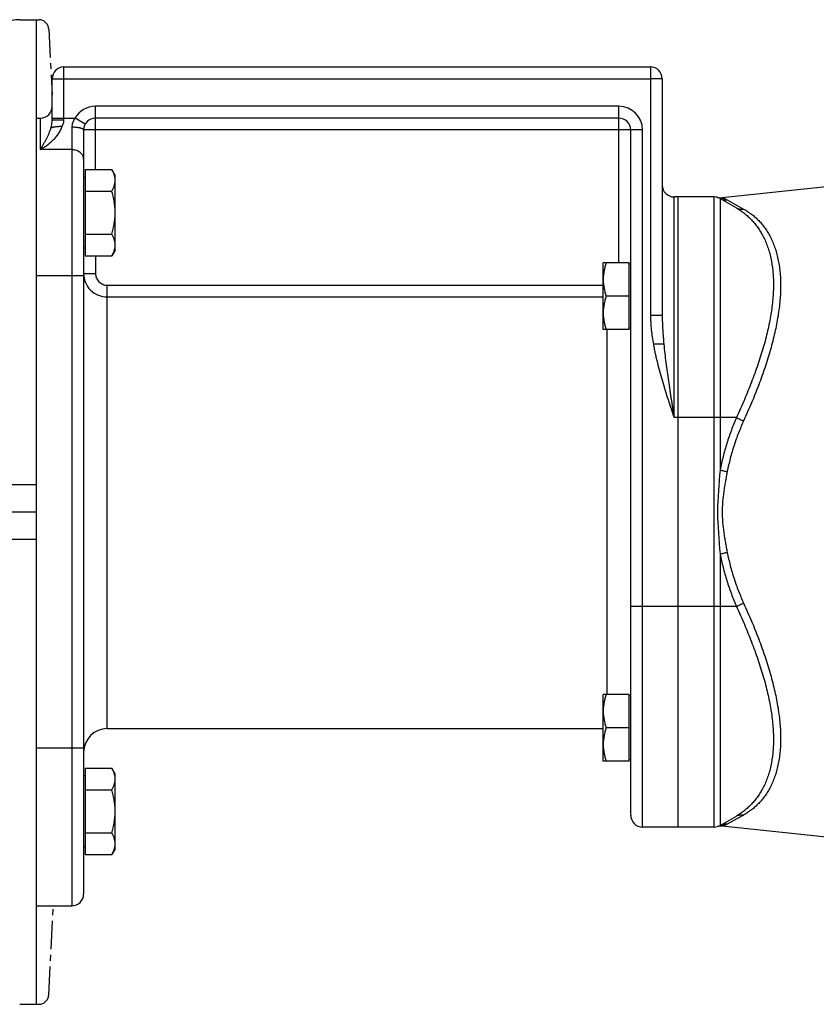
# Model space of a CAD drawing. Units: millimetres. Extents: x -1550 to 1434, y -462 to 899.
# Drawn here: x -1263 to -1061, y 56 to 306 of the extents above; entities that cross this region are included whole.
import ezdxf

# ---------------------------------------------------------------- set-up
doc = ezdxf.new("R2010")
doc.units = ezdxf.units.MM
doc.header["$LTSCALE"] = 19.36
doc.linetypes.add('CENTER', pattern=[0.6, 0.375, -0.075, 0.075, -0.075])
doc.layers.get('0').update_dxf_attribs({"linetype": 'CONTINUOUS'})
doc.layers.add('3_ALL_AXES', color=7, linetype='CONTINUOUS')

msp = doc.modelspace()

# ---------------------------------------------------------------- linework, layer by layer
at = {"color": 7, "linetype": 'CONTINUOUS'}
for p, q in [((-1263.33, 306.41), (-1259.08, 306.41)), ((-1259.08, 56.41), (-1259.08, 306.41)), ((-1252.08, 294.41), (-1103.08, 294.41)), ((-1255.08, 280.9), (-1255.08, 291.41)), ((-1100.08, 291.41), (-1100.08, 231.33)), ((-1259.08, 281.41), (-1258.08, 281.41)), ((-1111.08, 281.41), (-1244.08, 281.41)), ((-1247.08, 278.41), (-1247.08, 84.41)), ((-1108.08, 104.41), (-1108.08, 278.41)), ((-970.76, 273.16), (-1084.85, 261.17)), ((-1246.68, 268.39), (-1246.68, 246.45)), ((-1246.68, 268.39), (-1239.92, 268.39)), ((-1239.08, 266.92), (-1239.92, 268.39)), ((-1246.68, 266.42), (-1247.08, 266.42)), ((-1239.08, 247.92), (-1239.08, 266.92)), ((-1246.68, 262.91), (-1239.92, 262.91)), ((-1086.88, 261.41), (-1097.08, 261.41)), ((-1096.08, 261.41), (-1096.08, 101.41)), ((-1085.38, 261.01), (-1081.21, 258.6)), ((-1246.68, 251.94), (-1239.92, 251.94)), ((-1246.68, 248.42), (-1247.08, 248.42)), ((-1239.08, 247.92), (-1239.92, 246.45)), ((-1246.68, 246.45), (-1239.92, 246.45)), ((-1115.08, 227.71), (-1115.08, 244.71)), ((-1108.48, 244.71), (-1115.08, 244.71)), ((-1108.48, 227.71), (-1108.48, 244.71)), ((-1108.08, 244.31), (-1108.48, 244.31)), ((-1108.48, 236.21), (-1114.32, 236.21)), ((-1108.48, 227.71), (-1115.08, 227.71)), ((-1108.08, 228.11), (-1108.48, 228.11)), ((-1271.82, 181.41), (-1259.08, 181.41)), ((-1108.48, 135.11), (-1115.08, 135.11)), ((-1115.08, 118.11), (-1115.08, 135.11)), ((-1108.48, 118.11), (-1108.48, 135.11)), ((-1108.08, 134.71), (-1108.48, 134.71)), ((-1108.48, 126.61), (-1114.32, 126.61)), ((-1108.48, 118.11), (-1115.08, 118.11)), ((-1108.08, 118.51), (-1108.48, 118.51)), ((-1246.68, 116.36), (-1246.68, 94.42)), ((-1246.68, 116.36), (-1239.92, 116.36)), ((-1239.08, 114.89), (-1239.92, 116.36)), ((-1246.68, 114.39), (-1247.08, 114.39)), ((-1239.08, 95.89), (-1239.08, 114.89)), ((-1246.68, 110.88), (-1239.92, 110.88)), ((-1085.38, 101.81), (-1081.21, 104.22)), ((-1086.88, 101.41), (-1105.08, 101.41)), ((-1086.02, 101.53), (-1086.01, 101.54)), ((-1002.08, 92.94), (-1084.85, 101.64)), ((-1246.68, 99.91), (-1239.92, 99.91)), ((-1246.68, 96.39), (-1247.08, 96.39)), ((-1239.08, 95.89), (-1239.92, 94.42)), ((-1246.68, 94.42), (-1239.92, 94.42)), ((-1259.08, 81.41), (-1250.08, 81.41)), ((-1263.33, 56.41), (-1259.08, 56.41))]:
    msp.add_line(p, q, dxfattribs=at)
at = {"color": 7, "linetype": 'CENTER'}
for p, q in [((-1259.08, 306.41), (-1258.45, 306.41)), ((-1255.95, 304.04), (-1255.08, 287.33)), ((-1255.95, 58.78), (-1254.76, 81.41)), ((-1259.08, 56.41), (-1258.45, 56.41))]:
    msp.add_line(p, q, dxfattribs=at)
at = {"color": 9, "linetype": 'CONTINUOUS'}
for p, q in [((-1252.08, 281.02), (-1252.08, 294.41)), ((-1103.08, 294.41), (-1103.08, 291.41)), ((-1255.08, 291.41), (-1252.08, 291.41)), ((-1252.08, 291.41), (-1103.08, 291.41)), ((-1100.08, 291.41), (-1103.08, 291.41)), ((-1103.08, 291.41), (-1103.08, 231.33)), ((-1244.08, 268.39), (-1244.08, 284.41)), ((-1111.08, 284.41), (-1244.08, 284.41)), ((-1111.08, 244.71), (-1111.08, 284.41)), ((-1258.08, 273.41), (-1258.08, 281.41)), ((-1255.08, 281.41), (-1249.27, 281.41)), ((-1246.67, 279.91), (-1249.27, 281.41)), ((-1250.08, 279.1), (-1250.08, 81.41)), ((-1105.08, 278.41), (-1247.08, 278.41)), ((-1105.08, 101.41), (-1105.08, 278.41)), ((-1250.08, 273.41), (-1258.08, 273.41)), ((-1097.08, 205.41), (-1097.08, 261.41)), ((-1086.88, 101.41), (-1086.88, 261.41)), ((-1085.38, 261.01), (-1085.38, 192.06)), ((-1083.57, 260.65), (-1079.4, 258.34)), ((-1244.08, 246.45), (-1244.08, 242)), ((-1247.08, 241.41), (-1259.08, 241.41)), ((-1247.08, 242), (-1244.08, 242)), ((-1241.08, 126.41), (-1241.08, 238.98)), ((-1241.08, 238.98), (-1115.08, 238.98)), ((-1241.08, 236.01), (-1115.08, 236.01)), ((-1100.08, 231.33), (-1103.08, 231.33)), ((-1114.08, 135.11), (-1114.08, 227.71)), ((-1099.68, 223.98), (-1102.32, 223.98)), ((-1081.21, 205.41), (-1097.08, 205.41)), ((-1271.32, 188.41), (-1259.08, 188.41)), ((-1259.08, 174.41), (-1271.32, 174.41)), ((-1085.38, 170.75), (-1085.38, 101.81)), ((-1081.21, 157.41), (-1108.08, 157.41)), ((-1247.08, 121.41), (-1259.08, 121.41)), ((-1079.4, 104.47), (-1083.57, 102.17))]:
    msp.add_line(p, q, dxfattribs=at)
at = {"color": 7, "linetype": 'CONTINUOUS'}
for centre, radius, start, end in [((-1263.33, 296.41), 10, 90, 100.7731), ((-1252.08, 291.41), 3, 90, 180), ((-1103.08, 291.41), 3, 0, 90), ((-1258.08, 284.41), 3, 270, 360), ((-1244.08, 278.41), 3, 90, 180), ((-1111.08, 278.41), 3, 0, 90), ((-1097.08, 264.41), 3, 180, 270), ((-1086.88, 258.41), 3, 60, 90), ((-1085.16, 264.16), 3, 253.4326, 276), ((-1241.08, 120.41), 6, 90, 180), ((-1105.08, 104.41), 3, 180, 270), ((-1086.88, 104.41), 3, 270, 300), ((-1085.16, 98.66), 3, 84, 106.5674), ((-1250.08, 84.41), 3, 270, 360)]:
    msp.add_arc(centre, radius, start, end, dxfattribs=at)
at = {"color": 7, "linetype": 'CENTER'}
for centre, start, end in [((-1258.45, 303.91), 3, 90), ((-1258.45, 58.91), 270, 357)]:
    msp.add_arc(centre, 2.5, start, end, dxfattribs=at)
at = {"color": 9, "linetype": 'CONTINUOUS'}
for centre, start, end in [((-1244.08, 278.41), 90, 150), ((-1111.08, 278.41), 0, 90), ((-1241.08, 242), 180.0015, 270.0089)]:
    msp.add_arc(centre, 6, start, end, dxfattribs=at)
for points, knots in [([(-1255.39, 278.93), (-1255.35, 279.08), (-1255.24, 279.47), (-1255.12, 280.13), (-1255.08, 280.64), (-1255.08, 280.9)], [0, 0, 0, 0, 0.23547, 0.606762, 1, 1, 1, 1]), ([(-1255.08, 280.9), (-1255.08, 280.9), (-1255.07, 280.91), (-1255.07, 280.91), (-1255.06, 280.91), (-1255.05, 280.91), (-1255.04, 280.92), (-1255.02, 280.92), (-1254.98, 280.93), (-1254.94, 280.93), (-1254.9, 280.94), (-1254.82, 280.95), (-1254.71, 280.96), (-1254.56, 280.97), (-1254.39, 280.98), (-1254.19, 280.98), (-1253.97, 280.99), (-1253.74, 281), (-1253.48, 281), (-1253.12, 281.01), (-1252.65, 281.02), (-1252.27, 281.02), (-1252.08, 281.02)], [0, 0, 0, 0, 0.002256, 0.004033, 0.006338, 0.009197, 0.012624, 0.021198, 0.03208, 0.04526, 0.060716, 0.078417, 0.12039, 0.170794, 0.229155, 0.294919, 0.367456, 0.446072, 0.530011, 0.618469, 0.805503, 1, 1, 1, 1]), ([(-1252.52, 279.36), (-1252.45, 279.49), (-1252.34, 279.75), (-1252.2, 280.16), (-1252.1, 280.58), (-1252.08, 280.87), (-1252.08, 281.02)], [0, 0, 0, 0, 0.248379, 0.497983, 0.748622, 1, 1, 1, 1]), ([(-1249.27, 281.41), (-1249.4, 281.24), (-1249.62, 280.89), (-1249.88, 280.32), (-1250.04, 279.72), (-1250.08, 279.3), (-1250.08, 279.1)], [0, 0, 0, 0, 0.252031, 0.503381, 0.753072, 1, 1, 1, 1]), ([(-1258.08, 273.41), (-1258.01, 273.45), (-1257.87, 273.53), (-1257.66, 273.66), (-1257.46, 273.78), (-1257.19, 273.96), (-1256.85, 274.19), (-1256.3, 274.58), (-1255.64, 275.1), (-1254.87, 275.78), (-1254.14, 276.54), (-1253.48, 277.39), (-1252.91, 278.32), (-1252.63, 279.01), (-1252.52, 279.36)], [0, 0, 0, 0, 0.028718, 0.057627, 0.086721, 0.115994, 0.175058, 0.234787, 0.356127, 0.479897, 0.606069, 0.734718, 0.865997, 1, 1, 1, 1]), ([(-1258.08, 273.41), (-1258.04, 273.46), (-1257.98, 273.56), (-1257.89, 273.71), (-1257.8, 273.86), (-1257.71, 274.02), (-1257.62, 274.17), (-1257.49, 274.38), (-1257.34, 274.64), (-1257.16, 274.96), (-1256.92, 275.4), (-1256.62, 275.95), (-1256.28, 276.64), (-1255.95, 277.36), (-1255.64, 278.12), (-1255.47, 278.65), (-1255.39, 278.93)], [0, 0, 0, 0, 0.028657, 0.05746, 0.086391, 0.115461, 0.144665, 0.174005, 0.233095, 0.292743, 0.352969, 0.475275, 0.600362, 0.72879, 0.861484, 1, 1, 1, 1]), ([(-1247.08, 278.41), (-1247.08, 278.42), (-1247.08, 278.44), (-1247.09, 278.48), (-1247.11, 278.51), (-1247.14, 278.56), (-1247.21, 278.62), (-1247.31, 278.68), (-1247.44, 278.74), (-1247.59, 278.8), (-1247.76, 278.85), (-1247.96, 278.9), (-1248.18, 278.95), (-1248.41, 278.99), (-1248.66, 279.02), (-1249.03, 279.06), (-1249.5, 279.09), (-1249.88, 279.1), (-1250.08, 279.1)], [0, 0, 0, 0, 0.010709, 0.021861, 0.033848, 0.046979, 0.077469, 0.114465, 0.15837, 0.20921, 0.266786, 0.33074, 0.400601, 0.475805, 0.555717, 0.63964, 0.816487, 1, 1, 1, 1]), ([(-1247.08, 271.01), (-1247.08, 271.09), (-1247.08, 271.24), (-1247.13, 271.48), (-1247.2, 271.71), (-1247.3, 271.93), (-1247.43, 272.14), (-1247.63, 272.42), (-1247.95, 272.72), (-1248.33, 272.97), (-1248.66, 273.13), (-1249.02, 273.26), (-1249.49, 273.38), (-1249.88, 273.41), (-1250.08, 273.41)], [0, 0, 0, 0, 0.05545, 0.111197, 0.167522, 0.224677, 0.282868, 0.342257, 0.46484, 0.592789, 0.658677, 0.725625, 0.861875, 1, 1, 1, 1]), ([(-1085.38, 261.01), (-1085.24, 260.93), (-1084.96, 260.79), (-1084.51, 260.66), (-1084.04, 260.61), (-1083.72, 260.63), (-1083.57, 260.65)], [0, 0, 0, 0, 0.249297, 0.498894, 0.749059, 1, 1, 1, 1]), ([(-1084.85, 261.17), (-1084.85, 261.17), (-1084.85, 261.17), (-1084.85, 261.17), (-1084.84, 261.17), (-1084.84, 261.17), (-1084.84, 261.17), (-1084.83, 261.17), (-1084.82, 261.17), (-1084.8, 261.16), (-1084.79, 261.16), (-1084.77, 261.15), (-1084.74, 261.14), (-1084.71, 261.13), (-1084.67, 261.12), (-1084.61, 261.1), (-1084.54, 261.08), (-1084.45, 261.05), (-1084.36, 261.01), (-1084.26, 260.97), (-1084.15, 260.93), (-1084, 260.86), (-1083.8, 260.77), (-1083.65, 260.69), (-1083.57, 260.65)], [0, 0, 0, 0, 0.000318, 0.00127, 0.002854, 0.005067, 0.007909, 0.011376, 0.020171, 0.031407, 0.045035, 0.061002, 0.079238, 0.099669, 0.122224, 0.173375, 0.232027, 0.297516, 0.369193, 0.44646, 0.528754, 0.615576, 0.801069, 1, 1, 1, 1]), ([(-1081.21, 258.6), (-1080.87, 258.4), (-1080.19, 257.98), (-1079.21, 257.26), (-1078.28, 256.48), (-1077.39, 255.61), (-1076.56, 254.67), (-1075.78, 253.65), (-1075.06, 252.55), (-1074.4, 251.36), (-1073.81, 250.1), (-1073.29, 248.76), (-1072.84, 247.35), (-1072.34, 245.32), (-1072.01, 243.18), (-1071.85, 240.94), (-1071.81, 239.17), (-1071.85, 237.33), (-1071.98, 235.44), (-1072.19, 233.49), (-1072.48, 231.5), (-1072.85, 229.47), (-1073.3, 227.39), (-1073.82, 225.28), (-1074.41, 223.14), (-1075.07, 220.98), (-1076.04, 218.04), (-1077.39, 214.34), (-1079.21, 209.87), (-1080.53, 206.9), (-1081.21, 205.41)], [0, 0, 0, 0, 0.020671, 0.041484, 0.062511, 0.083827, 0.105511, 0.127644, 0.150312, 0.173596, 0.197578, 0.222336, 0.247943, 0.274462, 0.330425, 0.359966, 0.390567, 0.422234, 0.454957, 0.488715, 0.523478, 0.559205, 0.595847, 0.633351, 0.671659, 0.710712, 0.750449, 0.831735, 0.91506, 1, 1, 1, 1]), ([(-1081.21, 258.6), (-1081.08, 258.52), (-1080.8, 258.39), (-1080.34, 258.29), (-1079.87, 258.26), (-1079.55, 258.31), (-1079.4, 258.34)], [0, 0, 0, 0, 0.24585, 0.493503, 0.744516, 1, 1, 1, 1]), ([(-1079.4, 258.34), (-1079.05, 258.15), (-1078.37, 257.74), (-1077.39, 257.04), (-1076.45, 256.27), (-1075.56, 255.42), (-1074.73, 254.49), (-1073.95, 253.47), (-1073.23, 252.37), (-1072.57, 251.19), (-1071.98, 249.93), (-1071.28, 248.1), (-1070.74, 246.14), (-1070.36, 244.07), (-1070.16, 242.41), (-1070.03, 240.69), (-1069.99, 238.89), (-1070.04, 237.03), (-1070.16, 235.11), (-1070.37, 233.14), (-1070.66, 231.12), (-1071.03, 229.05), (-1071.48, 226.94), (-1072, 224.79), (-1072.59, 222.61), (-1073.24, 220.41), (-1074.21, 217.42), (-1075.56, 213.64), (-1077.39, 209.09), (-1078.71, 206.07), (-1079.4, 204.55)], [0, 0, 0, 0, 0.020353, 0.040831, 0.061513, 0.082484, 0.103831, 0.125644, 0.148014, 0.171032, 0.194784, 0.219353, 0.271203, 0.29863, 0.32711, 0.356672, 0.38733, 0.419086, 0.451928, 0.485832, 0.520762, 0.556674, 0.593519, 0.631238, 0.669771, 0.709057, 0.749033, 0.830802, 0.914605, 1, 1, 1, 1]), ([(-1244.08, 242), (-1244.08, 241.81), (-1244.04, 241.41), (-1243.87, 240.84), (-1243.59, 240.32), (-1243.21, 239.86), (-1242.76, 239.48), (-1242.23, 239.2), (-1241.67, 239.02), (-1241.27, 238.98), (-1241.08, 238.98)], [0, 0, 0, 0, 0.125004, 0.250007, 0.375009, 0.50001, 0.62501, 0.750008, 0.875004, 1, 1, 1, 1]), ([(-1103.08, 231.33), (-1103.08, 230.71), (-1103.03, 229.48), (-1102.88, 227.64), (-1102.63, 225.8), (-1102.43, 224.59), (-1102.32, 223.98)], [0, 0, 0, 0, 0.249986, 0.499984, 0.749989, 1, 1, 1, 1]), ([(-1100.08, 231.33), (-1100.08, 230.72), (-1100.05, 229.5), (-1099.97, 227.66), (-1099.84, 225.82), (-1099.74, 224.59), (-1099.68, 223.98)], [0, 0, 0, 0, 0.249111, 0.49881, 0.749102, 1, 1, 1, 1]), ([(-1102.32, 223.98), (-1102.25, 223.59), (-1102.11, 222.79), (-1101.87, 221.61), (-1101.6, 220.43), (-1101.23, 218.87), (-1100.72, 216.92), (-1100.05, 214.6), (-1099.34, 212.29), (-1098.36, 209.22), (-1097.59, 206.93), (-1097.08, 205.41)], [0, 0, 0, 0, 0.062501, 0.125002, 0.187503, 0.250004, 0.375002, 0.500001, 0.625, 0.75, 1, 1, 1, 1]), ([(-1099.68, 223.98), (-1099.61, 223.21), (-1099.44, 221.66), (-1099.16, 219.35), (-1098.85, 217.03), (-1098.52, 214.71), (-1098.23, 212.77), (-1097.99, 211.22), (-1097.81, 210.06), (-1097.63, 208.9), (-1097.45, 207.73), (-1097.26, 206.57), (-1097.14, 205.8), (-1097.08, 205.41)], [0, 0, 0, 0, 0.124104, 0.248544, 0.373288, 0.498297, 0.623524, 0.686205, 0.748921, 0.811665, 0.874431, 0.937212, 1, 1, 1, 1]), ([(-1081.21, 205.41), (-1081.68, 204.35), (-1082.55, 202.19), (-1083.69, 198.89), (-1084.65, 195.51), (-1085.16, 193.22), (-1085.38, 192.06)], [0, 0, 0, 0, 0.248007, 0.497427, 0.748147, 1, 1, 1, 1]), ([(-1081.21, 205.41), (-1081.07, 205.33), (-1080.79, 205.17), (-1080.34, 204.95), (-1079.87, 204.74), (-1079.56, 204.61), (-1079.4, 204.55)], [0, 0, 0, 0, 0.238315, 0.489109, 0.745395, 1, 1, 1, 1]), ([(-1079.4, 204.55), (-1079.86, 203.53), (-1080.74, 201.46), (-1081.88, 198.27), (-1082.84, 195.01), (-1083.35, 192.79), (-1083.57, 191.68)], [0, 0, 0, 0, 0.248065, 0.497497, 0.748194, 1, 1, 1, 1]), ([(-1085.38, 192.06), (-1085.71, 188.52), (-1086.33, 181.41), (-1085.71, 174.3), (-1085.38, 170.75)], [0, 0, 0, 0, 0.5, 1, 1, 1, 1]), ([(-1085.38, 192.06), (-1085.24, 192.03), (-1084.95, 191.96), (-1084.34, 191.82), (-1083.88, 191.73), (-1083.57, 191.68)], [0, 0, 0, 0, 0.235125, 0.484398, 1, 1, 1, 1]), ([(-1083.57, 191.68), (-1083.65, 191.25), (-1083.81, 190.41), (-1084.05, 189.14), (-1084.26, 187.86), (-1084.52, 186.15), (-1084.72, 184.43), (-1084.83, 182.71), (-1084.86, 181.41), (-1084.83, 180.11), (-1084.72, 178.38), (-1084.52, 176.66), (-1084.26, 174.96), (-1084.05, 173.68), (-1083.81, 172.41), (-1083.65, 171.56), (-1083.57, 171.14)], [0, 0, 0, 0, 0.062307, 0.124698, 0.187156, 0.249669, 0.374791, 0.437391, 0.5, 0.562609, 0.625209, 0.750331, 0.812844, 0.875302, 0.937693, 1, 1, 1, 1]), ([(-1085.38, 170.75), (-1085.24, 170.79), (-1084.95, 170.86), (-1084.34, 170.99), (-1083.88, 171.08), (-1083.57, 171.14)], [0, 0, 0, 0, 0.235125, 0.484398, 1, 1, 1, 1]), ([(-1085.38, 170.75), (-1085.16, 169.6), (-1084.65, 167.31), (-1083.69, 163.93), (-1082.55, 160.62), (-1081.68, 158.47), (-1081.21, 157.41)], [0, 0, 0, 0, 0.251853, 0.502573, 0.751993, 1, 1, 1, 1]), ([(-1083.57, 171.14), (-1083.35, 170.02), (-1082.84, 167.81), (-1081.88, 164.54), (-1080.74, 161.36), (-1079.86, 159.29), (-1079.4, 158.27)], [0, 0, 0, 0, 0.251806, 0.502503, 0.751935, 1, 1, 1, 1]), ([(-1081.21, 157.41), (-1081.07, 157.49), (-1080.79, 157.65), (-1080.34, 157.87), (-1079.87, 158.08), (-1079.56, 158.21), (-1079.4, 158.27)], [0, 0, 0, 0, 0.238315, 0.489109, 0.745395, 1, 1, 1, 1]), ([(-1079.4, 158.27), (-1078.71, 156.75), (-1077.39, 153.72), (-1075.56, 149.17), (-1074.21, 145.4), (-1073.24, 142.41), (-1072.59, 140.2), (-1072, 138.03), (-1071.48, 135.88), (-1071.03, 133.77), (-1070.66, 131.7), (-1070.37, 129.68), (-1070.16, 127.7), (-1070.04, 125.78), (-1069.99, 123.92), (-1070.03, 122.13), (-1070.16, 120.4), (-1070.36, 118.74), (-1070.74, 116.67), (-1071.28, 114.71), (-1071.98, 112.89), (-1072.57, 111.63), (-1073.23, 110.44), (-1073.95, 109.35), (-1074.73, 108.33), (-1075.56, 107.4), (-1076.45, 106.54), (-1077.39, 105.77), (-1078.37, 105.08), (-1079.05, 104.67), (-1079.4, 104.47)], [0, 0, 0, 0, 0.085395, 0.169198, 0.250967, 0.290943, 0.330229, 0.368762, 0.406481, 0.443326, 0.479238, 0.514168, 0.548072, 0.580914, 0.61267, 0.643328, 0.67289, 0.70137, 0.728797, 0.780647, 0.805216, 0.828968, 0.851986, 0.874356, 0.896169, 0.917516, 0.938487, 0.959169, 0.979647, 1, 1, 1, 1]), ([(-1081.21, 157.41), (-1080.53, 155.92), (-1079.21, 152.95), (-1077.39, 148.48), (-1076.04, 144.77), (-1075.07, 141.84), (-1074.41, 139.67), (-1073.82, 137.53), (-1073.3, 135.42), (-1072.85, 133.35), (-1072.48, 131.31), (-1072.19, 129.32), (-1071.98, 127.38), (-1071.85, 125.48), (-1071.81, 123.65), (-1071.85, 121.88), (-1072.01, 119.64), (-1072.34, 117.5), (-1072.84, 115.47), (-1073.29, 114.05), (-1073.81, 112.71), (-1074.4, 111.45), (-1075.06, 110.27), (-1075.78, 109.17), (-1076.56, 108.15), (-1077.39, 107.2), (-1078.28, 106.34), (-1079.21, 105.55), (-1080.19, 104.84), (-1080.87, 104.42), (-1081.21, 104.22)], [0, 0, 0, 0, 0.08494, 0.168265, 0.249551, 0.289288, 0.328341, 0.366649, 0.404153, 0.440795, 0.476522, 0.511285, 0.545043, 0.577766, 0.609433, 0.640034, 0.669575, 0.725538, 0.752057, 0.777664, 0.802422, 0.826404, 0.849688, 0.872356, 0.894489, 0.916173, 0.937489, 0.958516, 0.979329, 1, 1, 1, 1]), ([(-1081.21, 104.22), (-1081.08, 104.29), (-1080.8, 104.42), (-1080.34, 104.53), (-1079.87, 104.55), (-1079.55, 104.51), (-1079.4, 104.47)], [0, 0, 0, 0, 0.24585, 0.493503, 0.744516, 1, 1, 1, 1]), ([(-1085.38, 101.81), (-1085.24, 101.89), (-1084.96, 102.02), (-1084.51, 102.15), (-1084.04, 102.21), (-1083.72, 102.19), (-1083.57, 102.17)], [0, 0, 0, 0, 0.249297, 0.498894, 0.749059, 1, 1, 1, 1]), ([(-1083.57, 102.17), (-1083.65, 102.13), (-1083.8, 102.04), (-1084, 101.95), (-1084.15, 101.89), (-1084.26, 101.84), (-1084.36, 101.8), (-1084.45, 101.77), (-1084.54, 101.74), (-1084.61, 101.71), (-1084.67, 101.7), (-1084.71, 101.68), (-1084.74, 101.67), (-1084.77, 101.67), (-1084.79, 101.66), (-1084.8, 101.65), (-1084.82, 101.65), (-1084.83, 101.65), (-1084.84, 101.65), (-1084.84, 101.64), (-1084.84, 101.64), (-1084.85, 101.64), (-1084.85, 101.64), (-1084.85, 101.64), (-1084.85, 101.64)], [0, 0, 0, 0, 0.198931, 0.384424, 0.471246, 0.55354, 0.630807, 0.702484, 0.767973, 0.826625, 0.877776, 0.900331, 0.920762, 0.938998, 0.954965, 0.968593, 0.979829, 0.988624, 0.992091, 0.994933, 0.997146, 0.99873, 0.999682, 1, 1, 1, 1])]:
    msp.add_open_spline(points, degree=3, knots=knots, dxfattribs=at)
at = {"color": 7, "linetype": 'CONTINUOUS'}
for points, knots in [([(-1255.39, 278.93), (-1255.36, 278.94), (-1255.31, 278.98), (-1255.21, 279.02), (-1255.1, 279.06), (-1254.97, 279.1), (-1254.82, 279.14), (-1254.6, 279.19), (-1254.29, 279.25), (-1253.89, 279.3), (-1253.45, 279.33), (-1252.99, 279.36), (-1252.68, 279.36), (-1252.52, 279.36)], [0, 0, 0, 0, 0.031089, 0.067329, 0.108744, 0.15524, 0.206642, 0.262709, 0.387635, 0.527258, 0.67831, 0.837173, 1, 1, 1, 1]), ([(-1239.08, 265.65), (-1239.08, 265.77), (-1239.08, 266), (-1239.13, 266.35), (-1239.2, 266.69), (-1239.33, 267.16), (-1239.56, 267.73), (-1239.8, 268.17), (-1239.92, 268.39)], [0, 0, 0, 0, 0.119944, 0.240516, 0.36228, 0.485687, 0.738449, 1, 1, 1, 1]), ([(-1239.92, 262.91), (-1239.8, 263.13), (-1239.56, 263.57), (-1239.33, 264.14), (-1239.2, 264.6), (-1239.13, 264.95), (-1239.08, 265.3), (-1239.08, 265.53), (-1239.08, 265.65)], [0, 0, 0, 0, 0.261551, 0.514313, 0.63772, 0.759484, 0.880056, 1, 1, 1, 1]), ([(-1239.08, 257.42), (-1239.08, 257.89), (-1239.11, 258.81), (-1239.29, 260.2), (-1239.56, 261.56), (-1239.79, 262.46), (-1239.92, 262.91)], [0, 0, 0, 0, 0.249984, 0.499977, 0.749982, 1, 1, 1, 1]), ([(-1239.92, 251.94), (-1239.79, 252.38), (-1239.56, 253.28), (-1239.29, 254.65), (-1239.11, 256.03), (-1239.08, 256.96), (-1239.08, 257.42)], [0, 0, 0, 0, 0.250018, 0.500023, 0.750016, 1, 1, 1, 1]), ([(-1239.08, 249.19), (-1239.08, 249.31), (-1239.08, 249.54), (-1239.13, 249.89), (-1239.2, 250.24), (-1239.33, 250.7), (-1239.56, 251.28), (-1239.8, 251.72), (-1239.92, 251.94)], [0, 0, 0, 0, 0.119944, 0.240516, 0.36228, 0.485687, 0.738449, 1, 1, 1, 1]), ([(-1239.92, 246.45), (-1239.8, 246.67), (-1239.56, 247.11), (-1239.33, 247.69), (-1239.2, 248.15), (-1239.13, 248.5), (-1239.08, 248.85), (-1239.08, 249.08), (-1239.08, 249.19)], [0, 0, 0, 0, 0.261551, 0.514313, 0.63772, 0.759484, 0.880056, 1, 1, 1, 1]), ([(-1114.32, 244.71), (-1114.43, 244.36), (-1114.64, 243.67), (-1114.88, 242.61), (-1115.04, 241.54), (-1115.08, 240.82), (-1115.08, 240.46)], [0, 0, 0, 0, 0.251423, 0.501757, 0.751155, 1, 1, 1, 1]), ([(-1115.08, 240.46), (-1115.08, 240.1), (-1115.04, 239.38), (-1114.88, 238.31), (-1114.64, 237.25), (-1114.43, 236.55), (-1114.32, 236.21)], [0, 0, 0, 0, 0.248843, 0.498242, 0.748576, 1, 1, 1, 1]), ([(-1114.32, 236.21), (-1114.43, 235.86), (-1114.64, 235.17), (-1114.88, 234.11), (-1115.04, 233.04), (-1115.08, 232.32), (-1115.08, 231.96)], [0, 0, 0, 0, 0.251423, 0.501757, 0.751155, 1, 1, 1, 1]), ([(-1115.08, 231.96), (-1115.08, 231.6), (-1115.04, 230.88), (-1114.88, 229.81), (-1114.64, 228.75), (-1114.43, 228.05), (-1114.32, 227.71)], [0, 0, 0, 0, 0.248843, 0.498242, 0.748576, 1, 1, 1, 1]), ([(-1114.32, 135.11), (-1114.43, 134.76), (-1114.64, 134.07), (-1114.88, 133.01), (-1115.04, 131.94), (-1115.08, 131.22), (-1115.08, 130.86)], [0, 0, 0, 0, 0.251423, 0.501757, 0.751155, 1, 1, 1, 1]), ([(-1115.08, 130.86), (-1115.08, 130.5), (-1115.04, 129.78), (-1114.88, 128.7), (-1114.64, 127.65), (-1114.43, 126.95), (-1114.32, 126.61)], [0, 0, 0, 0, 0.248843, 0.498242, 0.748576, 1, 1, 1, 1]), ([(-1114.32, 126.61), (-1114.43, 126.26), (-1114.64, 125.57), (-1114.88, 124.51), (-1115.04, 123.44), (-1115.08, 122.72), (-1115.08, 122.36)], [0, 0, 0, 0, 0.251423, 0.501757, 0.751155, 1, 1, 1, 1]), ([(-1115.08, 122.36), (-1115.08, 122), (-1115.04, 121.28), (-1114.88, 120.2), (-1114.64, 119.15), (-1114.43, 118.45), (-1114.32, 118.11)], [0, 0, 0, 0, 0.248843, 0.498242, 0.748576, 1, 1, 1, 1]), ([(-1239.08, 113.62), (-1239.08, 113.74), (-1239.08, 113.97), (-1239.13, 114.32), (-1239.2, 114.67), (-1239.33, 115.13), (-1239.56, 115.7), (-1239.8, 116.14), (-1239.92, 116.36)], [0, 0, 0, 0, 0.119944, 0.240516, 0.36228, 0.485687, 0.738449, 1, 1, 1, 1]), ([(-1239.92, 110.88), (-1239.8, 111.1), (-1239.56, 111.54), (-1239.33, 112.11), (-1239.2, 112.58), (-1239.13, 112.92), (-1239.08, 113.27), (-1239.08, 113.5), (-1239.08, 113.62)], [0, 0, 0, 0, 0.261551, 0.514313, 0.63772, 0.759484, 0.880056, 1, 1, 1, 1]), ([(-1239.08, 105.39), (-1239.08, 105.86), (-1239.11, 106.79), (-1239.29, 108.17), (-1239.56, 109.53), (-1239.79, 110.43), (-1239.92, 110.88)], [0, 0, 0, 0, 0.249984, 0.499977, 0.749982, 1, 1, 1, 1]), ([(-1239.92, 99.91), (-1239.79, 100.35), (-1239.56, 101.25), (-1239.29, 102.62), (-1239.11, 104), (-1239.08, 104.93), (-1239.08, 105.39)], [0, 0, 0, 0, 0.250018, 0.500023, 0.750016, 1, 1, 1, 1]), ([(-1239.08, 97.17), (-1239.08, 97.28), (-1239.08, 97.52), (-1239.13, 97.86), (-1239.2, 98.21), (-1239.33, 98.67), (-1239.56, 99.25), (-1239.8, 99.69), (-1239.92, 99.91)], [0, 0, 0, 0, 0.119944, 0.240516, 0.36228, 0.485687, 0.738449, 1, 1, 1, 1]), ([(-1239.92, 94.42), (-1239.8, 94.64), (-1239.56, 95.08), (-1239.33, 95.66), (-1239.2, 96.12), (-1239.13, 96.47), (-1239.08, 96.82), (-1239.08, 97.05), (-1239.08, 97.17)], [0, 0, 0, 0, 0.261551, 0.514313, 0.63772, 0.759484, 0.880056, 1, 1, 1, 1])]:
    msp.add_open_spline(points, degree=3, knots=knots, dxfattribs=at)
at = {"layer": '3_ALL_AXES', "color": 7, "linetype": 'CONTINUOUS'}
msp.add_line((-1241.08, 126.41), (-1115.08, 126.41), dxfattribs=at)

doc.saveas('drawing.dxf')
